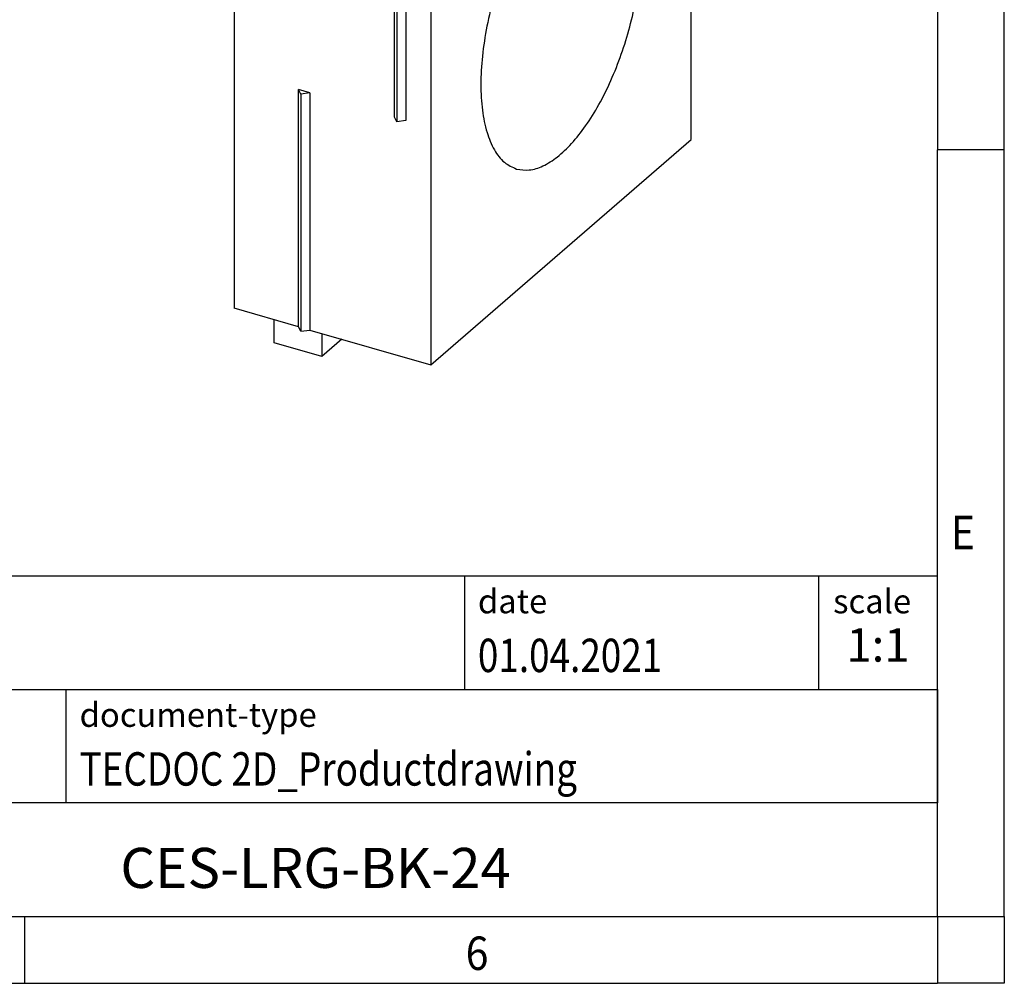
# Model space of a CAD drawing. Units: millimetres. Extents: x -285 to 135, y -48 to 249.
# Drawn here: x 61 to 135, y -48 to 25 of the extents above; entities that cross this region are included whole.
import ezdxf

# ---------------------------------------------------------------- set-up
doc = ezdxf.new("R2010")
doc.units = ezdxf.units.MM
doc.layers.add('1', color=7, linetype='Continuous')
doc.styles.add('CONVERTER_11', font='txt.shx', dxfattribs={"width": 0.9})
doc.styles.add('CONVERTER_12', font='txt.shx', dxfattribs={"width": 0.81})
doc.styles.add('CONVERTER_14', font='txt.shx', dxfattribs={"width": 0.72})

# ---------------------------------------------------------------- blocks, each defined once
blk = doc.blocks.new('_rahmen', base_point=(129.5556073569779, -47.61746376727098))
at = {"layer": '1', "color": 6, "linetype": 'Continuous'}
for p, q in [((129.5556073569779, 72.18253623272923), (129.5556073569778, 14.78253623272914)), ((129.5556073569769, -21.36746376727155), (129.5556073569778, 14.78253623272914)), ((0.01080283022799, -17.11746376727155), (129.5556073569797, -17.11746376727155)), ((129.5556073569797, -25.61746376727155), (129.5556073569797, -17.11746376727155)), ((129.5556073569779, -25.61746376727155), (129.5556073569769, -21.36746376727155)), ((36.41080283022791, -25.61746376727155), (129.5556073569797, -25.61746376727155)), ((129.5556073569775, -34.11746376727155), (129.5556073569779, -25.61746376727155)), ((129.5556073569797, -25.61746376727155), (129.5556073569792, -34.11746376727155)), ((129.5556073569778, -42.61746376727149), (129.5556073569775, -34.11746376727155)), ((129.5556073569778, -42.61746376727149), (129.5556073569792, -34.11746376727155)), ((36.41080283022791, -42.61746376727155), (86.0556073569779, -42.61746376727149)), ((61.22227402364449, -42.61746376727098), (129.5556073569778, -42.61746376727149)), ((86.0556073569779, -42.61746376727149), (129.5556073569778, -42.61746376727149))]:
    blk.add_line(p, q, dxfattribs=at)
at = {"layer": '1', "color": 2, "linetype": 'Continuous'}
for p, q in [((134.5556073569754, 14.78253623272914), (134.5556073569754, 72.18253623272923)), ((134.5556073569754, 14.78253623272914), (129.5556073569778, 14.78253623272914)), ((134.5556073569754, -42.61746376727098), (134.5556073569754, 14.78253623272914)), ((61.22227402364449, -47.61746376727098), (61.22227402364449, -42.61746376727098)), ((134.5556073569754, -42.61746376727098), (134.5556073569754, -47.61746376727098)), ((-7.1110593096887, -47.61746376727098), (61.22227402364449, -47.61746376727098)), ((61.22227402364449, -47.61746376727098), (129.5556073569779, -47.61746376727098)), ((134.5556073569754, -47.61746376727098), (129.5556073569779, -47.61746376727098))]:
    blk.add_line(p, q, dxfattribs=at)
at = {"layer": '1', "color": 7, "linetype": 'Continuous'}
for p, q in [((94.13719907530087, -17.11746376727155), (94.13719907530087, -25.61746376727155)), ((120.6371990753005, -17.11746376727155), (120.6371990753005, -25.61746376727155)), ((64.3108028302279, -34.11746376727155), (64.3108028302279, -25.61746376727155)), ((129.5556073569792, -34.11746376727155), (36.41080283022791, -34.11746376727155))]:
    blk.add_line(p, q, dxfattribs=at)
at = {"layer": '1', "color": 7, "style": 'CONVERTER_11', "width": 0.9}
for s, p in [('E', (130.5556073569779, -15.11746376727098)), ('6', (94.22227402364453, -46.61746376727098))]:
    blk.add_text(s, height=2.5, dxfattribs=at).set_placement(p)
at = {"layer": '1', "color": 3, "style": 'CONVERTER_12', "width": 0.81}
for s, p in [('01.04.2021', (95.13719907530087, -24.31746376727153)), ('TECDOC 2D_Productdrawing', (65.3108028302279, -32.81746376727153))]:
    blk.add_text(s, height=2.5, dxfattribs=at).set_placement(p)
at = {"layer": '1', "color": 2, "char_height": 1.8, "attachment_point": 1, "style": 'CONVERTER_11'}
for s, insert, line_spacing_factor in [('date', (95.13719907530087, -18.11746376727155), 1.32052821128451), ('scale', (121.7371990753007, -18.11746376727155), 1.20048019207683), ('document-type', (65.3108028302279, -26.61746376727155), 1.20048019207683)]:
    blk.add_mtext(s, dxfattribs=dict(at, insert=insert, line_spacing_factor=line_spacing_factor))
at = {"layer": '1', "color": 3, "insert": (125.0964032161402, -24.31746376727148), "char_height": 2.5, "attachment_point": 8, "line_spacing_factor": 1.32052821128451, "style": 'CONVERTER_14'}
blk.add_mtext('1:1', dxfattribs=at)
at = {"layer": '1', "color": 7, "insert": (82.9832050936034, -39.36746376727137), "char_height": 3, "attachment_point": 5, "line_spacing_factor": 1.20048019207683, "style": 'CONVERTER_12'}
blk.add_mtext('CES-LRG-BK-24', dxfattribs=at)
blk = doc.blocks.new('_punkt', base_point=(129.5556073569778, -42.61746376727149))
at = {"layer": '1', "color": 2, "linetype": 'Continuous'}
for q in [(129.5556073569779, -47.61746376727098), (134.5556073569755, -42.61746376727149)]:
    blk.add_line((129.5556073569779, -42.61746376727149), q, dxfattribs=at)
blk = doc.blocks.new('A3I_CS', base_point=(129.5556073569779, -47.61746376727098))
at = {"layer": '1'}
for name, p in [('_rahmen', (129.5556073569779, -47.61746376727098)), ('_punkt', (129.5556073569778, -42.61746376727149))]:
    blk.add_blockref(name, p, dxfattribs=at)
blk = doc.blocks.new('CES_LRG_BK_24-select__1', base_point=(76.88878413859476, -1.32226883872104))
at = {"color": 7, "linetype": 'Continuous'}
for p, q in [((76.88878413860449, 43.6309251391483), (96.38878413860446, 60.51842051294483)), ((99.85288575374236, 59.51842051294398), (96.38878413860446, 60.51842051294483)), ((80.35288575374237, 42.63092513914745), (99.85288575374236, 59.51842051294398)), ((99.85288575374236, 59.51842051294398), (99.8528857537411, 54.32226809023771)), ((96.47963179221671, 55.30108301051989), (93.47613971526754, 52.69998257181662)), ((96.47963179221671, 55.30108301051989), (99.95874837027479, 54.09009302849677)), ((97.09843144824178, 51.61298591114169), (99.95874837027479, 54.09009302849677)), ((99.6920035064168, 54.18293997703694), (99.8528857537411, 54.32226809023771)), ((99.8528857537411, 54.32226809023771), (101.195225129607, 53.9347680902374)), ((99.95874837027479, 54.09009302849677), (99.95874837027425, 52.16696770703219)), ((101.8782378314992, 54.02627444118339), (101.195225129607, 53.9347680902374)), ((102.0612505333914, 53.6847680902372), (101.8782378314992, 54.02627444118339)), ((102.0612505333914, 53.6847680902372), (111.1112160029387, 51.07226809023506)), ((93.47613971526754, 52.69998257181662), (97.09843144824178, 51.61298591114169)), ((93.47613971526754, 52.69998257181662), (93.47613971526692, 50.52887060765569)), ((97.09843144824124, 49.6898605896771), (97.09843144824178, 51.61298591114169)), ((99.95874837027425, 52.16696770703219), (99.20874837027425, 51.51744865419386)), ((91.6112160029387, 34.1847727164385), (111.1112160029387, 51.07226809023506)), ((99.20874837027425, 51.51744865419386), (99.20874837027374, 49.66442875262689)), ((111.1112160029302, 15.5652265350755), (111.1112160029387, 51.07226809023506)), ((93.47613971526692, 50.52887060765569), (97.09843144824124, 49.6898605896771)), ((94.22613971526671, 50.3551525418921), (94.22613971526644, 49.44936308027521)), ((97.84843144824124, 50.33937964251543), (97.09843144824124, 49.6898605896771)), ((97.84843144824073, 48.48635974094844), (97.84843144824124, 50.33937964251543)), ((89.94200350641678, 45.73919229013866), (94.22613971526644, 49.44936308027521)), ((94.22613971526644, 49.44936308027521), (97.84843144824073, 48.48635974094844)), ((99.20874837027374, 49.66442875262689), (97.84843144824073, 48.48635974094844)), ((86.72963179221671, 46.85733532362161), (83.72613971526752, 44.25623488491834)), ((86.72963179221671, 46.85733532362161), (90.20874837027479, 45.64634534159849)), ((87.34843144824177, 43.1692382242434), (90.20874837027479, 45.64634534159849)), ((90.20874837027479, 45.64634534159849), (90.20874837027425, 43.72322002013391)), ((83.72613971526752, 44.25623488491834), (83.72613971526692, 42.0851229207574)), ((83.72613971526752, 44.25623488491834), (87.34843144824177, 43.1692382242434)), ((76.88878413860449, 43.6309251391483), (80.35288575374237, 42.63092513914745)), ((76.88878413860449, 43.6309251391483), (76.88878413859476, 2.92773116128251)), ((90.20874837027425, 43.72322002013391), (89.45874837027425, 43.07370096729558)), ((87.34843144824124, 41.24611290277882), (87.34843144824177, 43.1692382242434)), ((89.45874837027425, 43.07370096729558), (89.45874837027374, 41.22068106572861)), ((80.35288575374113, 37.43477271644119), (80.35288575374237, 42.63092513914745)), ((83.72613971526692, 42.0851229207574), (87.34843144824124, 41.24611290277882)), ((84.4761397152667, 41.91140485499382), (84.47613971526644, 41.00561539337693)), ((88.09843144824124, 41.89563195561715), (87.34843144824124, 41.24611290277882)), ((88.09843144824073, 40.04261205405017), (88.09843144824124, 41.89563195561715)), ((80.35288575374113, 37.43477271644119), (84.47613971526644, 41.00561539337693)), ((84.47613971526644, 41.00561539337693), (88.09843144824073, 40.04261205405017)), ((89.45874837027374, 41.22068106572861), (88.09843144824073, 40.04261205405017)), ((88.88323598101783, 34.97227271643916), (80.35288575374113, 37.43477271644119)), ((88.88323598101356, 17.21875193885936), (88.88323598101783, 34.97227271643916)), ((88.88323598101783, 34.97227271643916), (89.06624868291004, 34.63076636549292)), ((89.06624868291004, 34.63076636549292), (89.7492613848023, 34.72227271643894)), ((91.6112160029387, 34.1847727164385), (89.7492613848023, 34.72227271643894)), ((89.7492613848023, 34.72227271643894), (89.74926138479812, 16.96875193885911)), ((89.06624868291004, 34.63076636549292), (89.06624868290571, 16.87724558791314)), ((91.6112160029387, 34.1847727164385), (91.61121600293023, -1.32226883872104)), ((81.69522512959836, 1.54023116128137), (81.69522512960258, 19.29375193886111)), ((81.87823783149484, 18.9522455879149), (81.69522512960258, 19.29375193886111)), ((82.56125053338704, 19.0437519388609), (81.69522512960258, 19.29375193886111)), ((82.56125053338704, 19.0437519388609), (81.87823783149484, 18.9522455879149)), ((81.87823783149484, 18.9522455879149), (81.87823783149061, 1.19872481033514)), ((82.56125053338704, 19.0437519388609), (82.56125053338282, 1.29023116128116)), ((89.06624868290571, 16.87724558791314), (88.88323598101356, 17.21875193885936)), ((89.74926138479812, 16.96875193885911), (89.06624868290571, 16.87724558791314)), ((91.61121600293023, -1.32226883872104), (111.1112160029302, 15.5652265350755)), ((81.69522512959836, 1.54023116128137), (76.88878413859476, 2.92773116128251)), ((79.88878413859345, 0.32965494992945), (79.88878413859388, 2.06170575749759)), ((81.87823783149061, 1.19872481033514), (81.69522512959836, 1.54023116128137)), ((81.87823783149061, 1.19872481033514), (82.56125053338282, 1.29023116128116)), ((82.56125053338282, 1.29023116128116), (91.61121600293023, -1.32226883872104)), ((83.43948829411006, 1.03670575749673), (83.43948829410965, -0.69534505007141)), ((83.43948829410965, -0.69534505007141), (79.88878413859345, 0.32965494992945)), ((84.93948829410881, 0.60369305560452), (83.43948829410965, -0.69534505007141))]:
    blk.add_line(p, q, dxfattribs=at)
for points, knots in [([(98.37985094015599, 56.58074174550727), (98.30728301871812, 56.58718861660998), (98.14615458472119, 56.60150311140912), (97.90484891441429, 56.45767961452322), (97.67098151433979, 56.23082082735146), (97.44802935125628, 55.91070051551527), (97.24641574391562, 55.52373602428543), (97.14575943158391, 55.23587103294901), (97.09381052000998, 55.08730337139539)], [0, 0, 0, 0, 0.2139874779891384, 0.4751337361676547, 0.8028943691586061, 1.194942496085146, 1.637084715653248, 2.108651799284231, 2.108651799284231, 2.108651799284231, 2.108651799284231]), ([(98.80288575374163, 55.5780049257246), (98.79841310610851, 55.70406340051513), (98.79020031366667, 55.93553505085973), (98.70946596136656, 56.23915368050685), (98.5828557728174, 56.47828543610107), (98.4430690899325, 56.548835622079), (98.37985094015599, 56.58074174550727)], [0, 0, 0, 0, 0.3766024589415637, 0.6915266369969354, 0.9435619909942062, 1.151652787050274, 1.151652787050274, 1.151652787050274, 1.151652787050274]), ([(98.64876261933989, 54.54606499304092), (98.6932806326832, 54.72155345402516), (98.7792525084398, 55.06045168044687), (98.79519744325333, 55.40963560749079), (98.80288575374163, 55.5780049257246)], [0, 0, 0, 0, 0.5415267026532636, 1.045780652216677, 1.045780652216677, 1.045780652216677, 1.045780652216677]), ([(92.62985094015599, 51.60109567374747), (92.55424721637905, 51.60715059237516), (92.3853650463364, 51.62067593512064), (92.13489160507443, 51.46316173294043), (91.89339253368999, 51.21856725741996), (91.66443653486834, 50.87580036975585), (91.46367791437066, 50.463869898129), (91.30369011951753, 50.00634262764702), (91.19523041413976, 49.53394047900028), (91.145569398855, 49.07839188585162), (91.15662765490808, 48.66633885085676), (91.23061915874023, 48.33067009107222), (91.3586128087034, 48.06390185039277), (91.50872128514709, 47.98534252532927), (91.57592056732724, 47.95017376699171)], [0, 0, 0, 0, 0.2225611229058425, 0.4971528408223679, 0.8438580853671743, 1.258513177648503, 1.724069573307508, 2.216624054942613, 2.709178536577723, 3.174734932236742, 3.589390024518075, 3.936095269062877, 4.210686986979375, 4.433248109885242, 4.433248109885242, 4.433248109885242, 4.433248109885242]), ([(93.05288575374162, 50.59835885396481), (93.04841310610854, 50.72441732875534), (93.04020031366665, 50.95588897909992), (92.95946596136656, 51.25950760874703), (92.83285577281738, 51.49863936434126), (92.69306908993251, 51.5691895503192), (92.62985094015599, 51.60109567374747)], [0, 0, 0, 0, 0.3766024589415485, 0.6915266369969102, 0.943561990994187, 1.15165278705025, 1.15165278705025, 1.15165278705025, 1.15165278705025]), ([(91.57592056732724, 47.95017376699171), (91.65410805016026, 47.94449430960591), (91.82965289768832, 47.9317429240695), (92.08774488353698, 48.10125881043709), (92.3356483318069, 48.36115003809689), (92.56877291665273, 48.72347877392961), (92.7706052084055, 49.15574278405766), (92.92572566739854, 49.63168173529677), (93.03043366220558, 50.11698291809959), (93.04558074240254, 50.44173838856658), (93.05288575374162, 50.59835885396481)], [0, 0, 0, 0, 0.2298529119742941, 0.5160607998329516, 0.8791221737910142, 1.313105872362623, 1.798319181630545, 2.307922958140886, 2.812142237556479, 3.281830617084562, 3.281830617084562, 3.281830617084562, 3.281830617084562]), ([(88.62985094015599, 48.13699405860899), (88.55728301871812, 48.14344092971169), (88.39615458472119, 48.15775542451082), (88.15484891441432, 48.01393192762497), (87.9209815143397, 47.78707314045317), (87.69802935125625, 47.466952828617), (87.49641574391569, 47.07998833738718), (87.3957594315839, 46.7921233460507), (87.34381052000998, 46.6435556844971)], [0, 0, 0, 0, 0.2139874779891384, 0.4751337361676548, 0.8028943691586172, 1.194942496085163, 1.637084715653252, 2.108651799284249, 2.108651799284249, 2.108651799284249, 2.108651799284249]), ([(89.05288575374162, 47.13425723882632), (89.04841310610854, 47.26031571361686), (89.04020031366667, 47.49178736396144), (88.95946596136656, 47.79540599360855), (88.8328557728174, 48.03453774920279), (88.69306908993246, 48.10508793518071), (88.62985094015599, 48.13699405860899)], [0, 0, 0, 0, 0.3766024589415556, 0.6915266369969242, 0.943561990994201, 1.15165278705026, 1.15165278705026, 1.15165278705026, 1.15165278705026]), ([(88.89876261933988, 46.10231730614264), (88.94328063268321, 46.27780576712686), (89.02925250843978, 46.6167039935486), (89.04519744325331, 46.96588792059251), (89.05288575374162, 47.13425723882632)], [0, 0, 0, 0, 0.5415267026532735, 1.045780652216686, 1.045780652216686, 1.045780652216686, 1.045780652216686]), ([(82.87985094015598, 43.15734798684919), (82.80424721637905, 43.16340290547689), (82.63536504633637, 43.17692824822237), (82.38489160507443, 43.01941404604217), (82.14339253369, 42.7748195705217), (81.91443653486834, 42.43205268285756), (81.71367791437065, 42.02012221123072), (81.55369011951748, 41.56259494074874), (81.44523041413979, 41.09019279210203), (81.39556939885502, 40.63464419895335), (81.40662765490806, 40.2225911639585), (81.48061915874021, 39.88692240417392), (81.60861280870338, 39.62015416349449), (81.75872128514706, 39.54159483843097), (81.82592056732723, 39.50642608009343)], [0, 0, 0, 0, 0.2225611229058423, 0.4971528408223551, 0.8438580853671815, 1.258513177648496, 1.724069573307514, 2.216624054942612, 2.709178536577712, 3.17473493223673, 3.589390024518056, 3.936095269062878, 4.210686986979391, 4.433248109885238, 4.433248109885238, 4.433248109885238, 4.433248109885238]), ([(83.3028857537416, 42.15461116706652), (83.29841310610853, 42.28066964185705), (83.29020031366662, 42.51214129220163), (83.20946596136656, 42.81575992184877), (83.08285577281735, 43.05489167744297), (82.94306908993246, 43.12544186342091), (82.87985094015598, 43.15734798684919)], [0, 0, 0, 0, 0.3766024589415566, 0.6915266369969176, 0.943561990994196, 1.151652787050259, 1.151652787050259, 1.151652787050259, 1.151652787050259]), ([(81.82592056732723, 39.50642608009343), (81.90410805016022, 39.50074662270761), (82.07965289768839, 39.48799523717124), (82.33774488353694, 39.65751112353879), (82.58564833180685, 39.91740235119861), (82.81877291665275, 40.27973108703133), (83.02060520840548, 40.71199509715937), (83.17572566739852, 41.18793404839848), (83.2804336622056, 41.67323523120131), (83.29558074240254, 41.99799070166829), (83.3028857537416, 42.15461116706652)], [0, 0, 0, 0, 0.2298529119743224, 0.5160607998329549, 0.8791221737910075, 1.313105872362624, 1.798319181630534, 2.307922958140892, 2.812142237556488, 3.281830617084556, 3.281830617084556, 3.281830617084556, 3.281830617084556]), ([(104.6894171802884, 36.40422669972247), (104.3410384047467, 36.45250700445589), (103.5938326960882, 36.55605899606645), (102.4229778384413, 36.08296553018152), (101.2574808132835, 35.24369440300632), (100.1000378300981, 34.00902862665691), (98.99198587747668, 32.44226719623386), (97.97046567747014, 30.59146966188403), (97.07434519034278, 28.52694803248395), (96.33739594045223, 26.32525155847534), (95.78759910394994, 24.06952883634208), (95.44559140676571, 21.84504862272431), (95.32359300245736, 19.73458151293016), (95.42618760826474, 17.81833652430559), (95.74756125403513, 16.156773158551), (96.28647097267798, 14.82548218520441), (97.02506449233516, 13.80117845199894), (97.7125023414135, 13.49058452148385), (98.03301482558052, 13.34577255179141)], [0, 0, 0, 0, 1.03961148303938, 2.229767399738642, 3.656907227849867, 5.344250991506984, 7.274096794945525, 9.403581642167456, 11.67403593738814, 14.01724778163686, 16.36045962588559, 18.63091392110627, 20.7603987683282, 22.69024457176673, 24.37758833542386, 25.80472816353513, 26.99488408023438, 28.03449556327372, 28.03449556327372, 28.03449556327372, 28.03449556327372]), ([(107.3612160028824, 30.07110874714829), (107.3473778774406, 30.61384634583637), (107.3211045804762, 31.64429684929103), (107.0860422288303, 33.08663023337025), (106.7099095589082, 34.32064071998855), (106.1836670384302, 35.30538624801833), (105.521460349114, 36.05478210452986), (104.9573883770368, 36.29168316156384), (104.6894171802884, 36.40422669972247)], [0, 0, 0, 0, 1.627089612048431, 3.089219015864031, 4.371517359201009, 5.47574439533657, 6.428691132735056, 7.291107893614611, 7.291107893614611, 7.291107893614611, 7.291107893614611]), ([(98.03301482558052, 13.34577255179141), (98.35001212438395, 13.2974066955502), (99.02337026289605, 13.19466909441623), (100.0876374380776, 13.56492216032041), (101.1553171148065, 14.25339057209592), (102.2240453925123, 15.28288697606772), (103.2626361700502, 16.60685883294649), (104.2424085984581, 18.19174877877028), (105.1324420787265, 19.98710827373253), (105.9042154705223, 21.9372136054338), (106.5345642946278, 23.98014846142029), (106.9976429058329, 26.05107028855081), (107.299668248699, 28.08399448590972), (107.3411222351635, 29.42236673017389), (107.3612160028824, 30.07110874714829)], [0, 0, 0, 0, 0.9497063180116676, 2.017343623757997, 3.276390075970507, 4.753194540292744, 6.441631247304549, 8.31486601722833, 10.33259607764286, 12.44576710346206, 14.60013292590653, 16.73931981933266, 18.80773055112032, 20.75350510764558, 20.75350510764558, 20.75350510764558, 20.75350510764558])]:
    blk.add_open_spline(points, degree=3, knots=knots, dxfattribs=at)
blk = doc.blocks.new('AllgSicht1', base_point=(93.99999999999594, 27.00000000001))
blk.add_blockref('CES_LRG_BK_24-select__1', (76.88878413859476, -1.32226883872104))
blk = doc.blocks.new('1')
for name, p in [('A3I_CS', (129.5556073569779, -47.61746376727098)), ('AllgSicht1', (93.99999999999594, 27.00000000001))]:
    blk.add_blockref(name, p)

msp = doc.modelspace()

# ---------------------------------------------------------------- block references
at = {"layer": '1'}
msp.add_blockref('1', (0, 0), dxfattribs=at)

doc.saveas('drawing.dxf')
